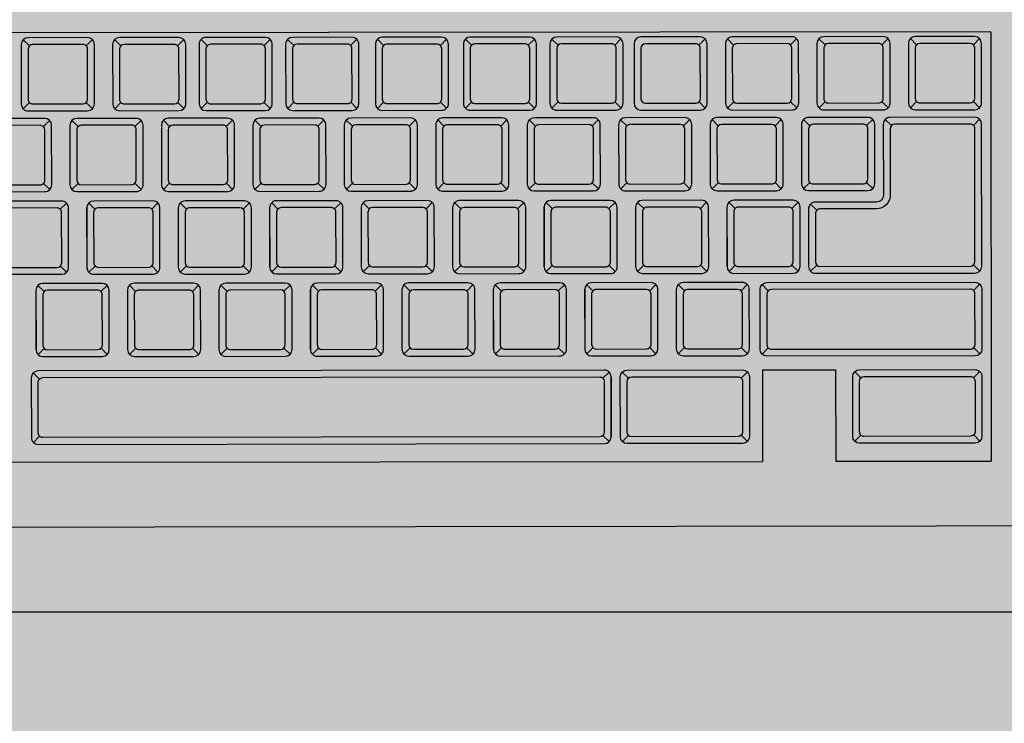
# Model space of a CAD drawing. Units: millimetres. Extents: x -0.6 to 55.4, y -21.5 to 0.
# Drawn here: x 0.8 to 1, y -14.6 to -14.5 of the extents above; entities that cross this region are included whole.
import ezdxf

# ---------------------------------------------------------------- set-up
doc = ezdxf.new("R2010")
doc.units = ezdxf.units.MM
doc.header["$LTSCALE"] = 0.35
for name, color, linetype in [('L1', 7, 'Continuous'), ('MACKEY - DESENHO MOBILIÁRIO', 7, 'Continuous'), ('MACKEY - EQUIPAMENTOS', 254, 'Continuous'), ('MACKEY ACAB - OPERACIONAL', 254, 'Continuous'), ('MACKEY_ EQUIP 02', 255, 'Continuous'), ('MACKEY_EQUIP', 250, 'Continuous')]:
    doc.layers.add(name, color=color, linetype=linetype)

# ---------------------------------------------------------------- blocks, each defined once
blk = doc.blocks.new('MACKEY_POLTRONA_CLASS_GIR_C BRAÇOS')
at = {"true_color": 0x383838}
h = blk.add_hatch(color=250, dxfattribs=at)
h.dxf.hatch_style = 1
h.paths.add_polyline_path([(0.2550236861403964, -0.2120700533132284), (0.2482927993802438, -0.1511601057400769), (0.2429080917868933, -0.1323286928792715), (0.2348310288845771, -0.1175325809455804), (0.2173307239131139, -0.1081168736617446), (0.1661759942148029, -0.09221598266833728), (0.1568842558697173, -0.09042322243968814, 0.00861240334995107), (0.1144040524454929, -0.08683557801848174), (-0.008489911773992276, -0.08683557801848174), (-0.0513838759934945, -0.08683557801848174, 0.004602169466404448), (-0.07409967140975461, -0.08857066693206272), (-0.1031558177627891, -0.0922159826683373), (-0.1543105474611002, -0.1081168736617446), (-0.1718108524325633, -0.1175325809455803), (-0.1798879153348797, -0.1323286928792716), (-0.1852726229282301, -0.151160105740077), (-0.1920035096883826, -0.212070053313228), (-0.1960420411395408, -0.2645289926753964), (-0.1960420411395408, -0.3842642082700269), (-0.1960420411395408, -0.4057858234557745), (-0.1920035096883826, -0.4582447628179426), (-0.1852726229282302, -0.494154710391088), (-0.1798879153348797, -0.512986123251922), (-0.1718108524325634, -0.527782235185585), (-0.1543105474611, -0.5371979424694207), (-0.1031558177627903, -0.5425783454124387), (-0.06026959438600948, -0.5479587500622944), (-0.008489911773992276, -0.5479587500622944), (0.1382897708380101, -0.5479587500622944), (0.1661759942148034, -0.5425783454124389), (0.2173307239131139, -0.5371979424694207), (0.2348310288845772, -0.527782235185585), (0.2429080917868935, -0.5129861232519222), (0.2482927993802437, -0.4941547103910884), (0.2550236861403964, -0.4582447628179431), (0.2590622175915546, -0.4057858234557747), (0.2590622175915546, -0.3842642082700269), (0.2590622175915546, -0.2645289926753968)])
blk = doc.blocks.new('MACKEY - CAD')
at = {"color": 242, "rotation": 180}
blk.add_blockref('MACKEY_POLTRONA_CLASS_GIR_C BRAÇOS', (2.583974088842837, -0.726866951079763), dxfattribs=at)
blk = doc.blocks.new('A$C582F00C3')
at = {"layer": 'MACKEY_ EQUIP 02'}
h = blk.add_hatch(color=256, dxfattribs=at)
edge = h.paths.add_edge_path()
edge.add_line((0.07826792199983146, 0.3660999612649594), (0.0002679219998285021, 0.2309999982745907))
edge.add_arc((0.001999972807398704, 0.2299999982745913), 0.00200000000000087, 150.0000000000327, 240.0000000000333)
edge.add_line((0.0009999728073992742, 0.2282679474670211), (0.3959075569331034, 0.0002679474670195248))
edge.add_arc((0.3969075569331038, 0.001999998274588839), 0.002000000000000545, 239.999999999998, 329.9999999999986)
edge.add_line((0.3986396077406731, 0.0009999982745885205), (0.4766396077406689, 0.1360999612649607))
edge.add_arc((0.4749075569331005, 0.1370999612649619), 0.002000000000000234, 329.9999999999634, 419.9999999999634)
edge.add_line((0.4759075569331017, 0.1388320120725304), (0.08099997280740112, 0.3668320120725284))
edge.add_arc((0.07999997280740079, 0.365099961264959), 0.002000000000000559, 59.9999999999982, 149.9999999999982)
at = {"layer": 'MACKEY_EQUIP'}
for p, q in [((0.3122095177313753, 0.1732986910757397), (0.06192817603767153, 0.3177986910757404)), ((0.1287355804959169, 0.2759635895477128), (0.1282401455695812, 0.2778125778646405)), ((0.1394866048089405, 0.2697564827665264), (0.14133559312587, 0.2702519176928604)), ((0.1460560885716085, 0.2659635895477113), (0.1455606536452727, 0.267812577864639)), ((0.1225284737147305, 0.2652125652346928), (0.120679485397801, 0.2647171303083589)), ((0.1225374375890844, 0.2591422588208037), (0.1243864259060139, 0.2596376937471394)), ((0.1332794980277505, 0.2590054584535064), (0.1337749329540863, 0.2571564701365787)), ((0.156807112884632, 0.2597564827665249), (0.1586561012015579, 0.2602519176928606)), ((0.1291069213517524, 0.2553493656019903), (0.1286114864254166, 0.2571983539189162)), ((0.1624223728357741, 0.2565145109221607), (0.1619269379094419, 0.2583634992390884)), ((0.1398489817904185, 0.255212565234693), (0.1379999934734926, 0.2547171303083573)), ((0.1731733971488012, 0.2503074041409743), (0.1750223854657271, 0.2508028390673083)), ((0.1163303308078945, 0.2483912345077837), (0.1168257657342302, 0.246542246190856)), ((0.1398579456647759, 0.2491422588208021), (0.1417069339817019, 0.2496376937471378)), ((0.150600006103442, 0.2490054584535049), (0.1510954410297778, 0.2471564701365772)), ((0.1788233229852558, 0.2470454179383914), (0.1783278880589201, 0.2488944062553191)), ((0.1464274294274404, 0.2453493656019905), (0.1459319945011046, 0.2471983539189164)), ((0.1562152660545877, 0.2457634866091407), (0.1543662777376618, 0.2452680516828067)), ((0.1228998145705624, 0.2445983412889703), (0.1210508262536365, 0.2441029063626345)), ((0.1166749215858189, 0.2416586696008292), (0.1185239099027449, 0.2421541045271649)), ((0.1895743472982794, 0.240838311157205), (0.1914233356152089, 0.2413337460835407)), ((0.1218536139218216, 0.2390906588658002), (0.1153088774578421, 0.2277548427880465)), ((0.1232444053484834, 0.2378657763820158), (0.1227489704221476, 0.2397147646989435)), ((0.1571784537404639, 0.2391422588208023), (0.1590274420573898, 0.2396376937471381)), ((0.1669662903676077, 0.2395563798279543), (0.167461725293947, 0.2377073915110266)), ((0.1958136688160899, 0.2372360371993345), (0.1953182338897541, 0.2390850255162622)), ((0.133650838883586, 0.2383912345077821), (0.1341462738099217, 0.2365422461908544)), ((0.1637479375031283, 0.2353493656019889), (0.1632525025767926, 0.2371983539189166)), ((0.1726162162040694, 0.2362943936253732), (0.1707672278871399, 0.2357989586990374)), ((0.1402203226462504, 0.2345983412889705), (0.1383713343293245, 0.2341029063626348)), ((0.110467814804629, 0.2309076452878092), (0.1109632497309647, 0.2290586569708815)), ((0.1339954296615069, 0.2316586696008294), (0.1358444179784364, 0.2321541045271633)), ((0.2065646931291134, 0.2310289304181481), (0.2084136814460429, 0.2315243653444838)), ((0.1032190068968966, 0.2290657676538927), (0.0966742704329171, 0.2177299515761391)), ((0.1046097983235583, 0.2278408851701084), (0.1041143633972226, 0.2296898734870361)), ((0.1391741219975096, 0.2290906588658004), (0.1326293855335301, 0.2177548427880467)), ((0.1405649134241713, 0.227865776382016), (0.1400694784978356, 0.2297147646989437)), ((0.1509713469592739, 0.2283912345077823), (0.1514667818856097, 0.2265422461908546)), ((0.1744989618161519, 0.2291422588208025), (0.1763479501330778, 0.2296376937471383)), ((0.1833672405170894, 0.230087286844185), (0.1838626754434252, 0.2282382985272573)), ((0.2124789956537754, 0.2276143062634652), (0.2119835607274396, 0.2294632945803912)), ((0.1170372985672969, 0.2271147520689958), (0.1151883102503675, 0.2266193171426618)), ((0.1810684455788163, 0.2253493656019891), (0.1805730106524805, 0.2271983539189169)), ((0.1896065620349034, 0.2264850128863163), (0.187757573717974, 0.2259895779599805)), ((0.1575408307219384, 0.2245983412889707), (0.1556918424050124, 0.224102906362635)), ((0.1153608226365819, 0.221633778388922), (0.1172098109535078, 0.2221292133152559)), ((0.1513159377371949, 0.2216586696008296), (0.1531649260541244, 0.2221541045271636)), ((0.2232300199667989, 0.2214071994822788), (0.2250790082837248, 0.2219026344086128)), ((0.1219303063992463, 0.2178408851701068), (0.1214348714729105, 0.2196898734870345)), ((0.1277883228803169, 0.2209076452878094), (0.1282837578066527, 0.2190586569708817)), ((0.1578854214998593, 0.2178657763820162), (0.1573899865735235, 0.2197147646989439)), ((0.1918194698918398, 0.2191422588208027), (0.1936684582087693, 0.2196376937471385)), ((0.2003575863479234, 0.2202779061051281), (0.2008530212742592, 0.2184289177882004)), ((0.2288569690489126, 0.2181584789150026), (0.2283615341225769, 0.2200074672319285)), ((0.1205395149725845, 0.2190657676538912), (0.1139947785086051, 0.2077299515761375)), ((0.1564946300731975, 0.2190906588658006), (0.1499498936092181, 0.2077548427880469)), ((0.1682918550349619, 0.2183912345077825), (0.1687872899612977, 0.2165422461908548)), ((0.09840269154236836, 0.2170898608570884), (0.09655370322544243, 0.2165944259307544)), ((0.1343578066429849, 0.217114752068996), (0.1325088183260554, 0.216619317142662)), ((0.1983889536545078, 0.2153493656019894), (0.1978935187281721, 0.2171983539189171)), ((0.2062718888725854, 0.2168632819504452), (0.2044229005556595, 0.2163678470241113)), ((0.05482565346698465, 0.21349676112143), (0.2219685563973783, 0.116996761121424)), ((0.09415184487938788, 0.2118155299258362), (0.09365640995305569, 0.2136645182427621)), ((0.1748613387976299, 0.2145983412889709), (0.1730123504807004, 0.2141029063626352)), ((0.1326813307122698, 0.2116337783889204), (0.1345303190291993, 0.2121292133152561)), ((0.1686364458128828, 0.2116586696008298), (0.1704854341298123, 0.2121541045271638)), ((0.2396079933619362, 0.2119513721338162), (0.2414569816788621, 0.2124468070601502)), ((0.1091537158553919, 0.210882754075902), (0.1096491507817277, 0.2090337657589743)), ((0.1378600230482725, 0.2090657676538914), (0.131315286584293, 0.1977299515761377)), ((0.1392508144749343, 0.207840885170107), (0.1387553795485985, 0.2096898734870347)), ((0.1451088309560049, 0.2109076452878096), (0.1456042658823407, 0.2090586569708819)), ((0.1738151381488855, 0.2090906588658008), (0.1672704016849096, 0.1977548427880471)), ((0.1752059295755473, 0.2078657763820164), (0.1747104946492151, 0.2097147646989423)), ((0.2091399779675314, 0.209142258820803), (0.2109889662844573, 0.2096376937471369)), ((0.217022913185609, 0.2106561751692588), (0.2175183481119447, 0.2088071868523294)), ((0.1157231996180599, 0.2070898608570886), (0.1138742113011304, 0.2065944259307528)), ((0.1516783147186729, 0.2071147520689962), (0.1498293264017434, 0.2066193171426622)), ((0.1856123631106499, 0.2083912345077827), (0.1861077980369856, 0.206542246190855)), ((0.2157094617301958, 0.2053493656019896), (0.21521402680386, 0.2071983539189173)), ((0.2226498622677227, 0.2074074546019826), (0.2208008739507967, 0.2069120196756469)), ((0.1921818468733179, 0.2045983412889694), (0.1903328585563919, 0.2041029063626354)), ((0.2555411907387999, 0.2027353014152702), (0.2573901790557294, 0.2032307363416059)), ((0.08790000163422462, 0.2009870197842574), (0.0860510133172987, 0.2004915848579216)), ((0.1264742239310799, 0.2008827540759004), (0.1269696588574192, 0.1990337657589727)), ((0.1500018387879578, 0.2016337783889206), (0.1518508271048873, 0.2021292133152564)), ((0.1624293390316929, 0.2009076452878098), (0.1629247739580322, 0.1990586569708803)), ((0.1859569538885744, 0.20165866960083), (0.1878059422055003, 0.202154104527164)), ((0.2334008865807462, 0.2012003478207962), (0.233896321507082, 0.1993513595038667)), ((0.2621106745014643, 0.1989424081964586), (0.2616152395751321, 0.2007913965133845)), ((0.1551805311239605, 0.1990657676538916), (0.1486357946599846, 0.1877299515761379)), ((0.1565713225506222, 0.1978408851701072), (0.15607588762429, 0.1996898734870349)), ((0.191135646224577, 0.1990906588657992), (0.1845909097605976, 0.1877548427880456)), ((0.1925264376512388, 0.1978657763820149), (0.192031002724903, 0.1997147646989426)), ((0.2029328711863414, 0.198391234507783), (0.2034283061126771, 0.1965422461908553)), ((0.2264604860432193, 0.1991422588208032), (0.2283094743601453, 0.1996376937471371)), ((0.1330437076937478, 0.1970898608570888), (0.1311947193768219, 0.196594425930753)), ((0.1689988227943608, 0.1971147520689964), (0.1671498344774349, 0.1966193171426607)), ((0.2330299698058838, 0.1953493656019898), (0.232534534879548, 0.1971983539189175)), ((0.2095023549490058, 0.1945983412889696), (0.2076533666320799, 0.1941029063626356)), ((0.1673223468636493, 0.1916337783889208), (0.1691713351805753, 0.1921292133152566)), ((0.2032774619642623, 0.1916586696008284), (0.2051264502811883, 0.1921541045271642)), ((0.2493340839576099, 0.1919842771022502), (0.2498295188839492, 0.1901352887853225)), ((0.2728616988144914, 0.1927353014152704), (0.2747106871314173, 0.1932307363416061)), ((0.1437947320067678, 0.1908827540759006), (0.1442901669331071, 0.1890337657589729)), ((0.1738918306263137, 0.1878408851701074), (0.173396395699978, 0.1896898734870351)), ((0.1797498471073808, 0.19090764528781), (0.1802452820337201, 0.1890586569708805)), ((0.2098469457269267, 0.1878657763820151), (0.209351510800591, 0.1897147646989428)), ((0.2437809941189073, 0.1891422588208034), (0.2456299824358332, 0.1896376937471373)), ((0.2794311825771523, 0.1889424081964588), (0.2789357476508201, 0.1907913965133847)), ((0.172501039199652, 0.1890657676538918), (0.1659563027356725, 0.1777299515761381)), ((0.208456154300265, 0.1890906588657995), (0.2019114178362855, 0.1777548427880458)), ((0.2202533792620294, 0.1883912345077832), (0.2207488141883651, 0.1865422461908555)), ((0.2559035677202779, 0.1881913838834386), (0.254054579403352, 0.1876959489571028)), ((0.1503642157694358, 0.187089860857089), (0.1485152274525099, 0.1865944259307533)), ((0.1863193308700524, 0.1871147520689966), (0.1844703425531229, 0.1866193171426609)), ((0.2503504778815717, 0.18534936560199), (0.249855042955236, 0.1871983539189177)), ((0.2268228630246938, 0.1845983412889698), (0.2249738747077679, 0.1841029063626358)), ((0.2901822068901794, 0.1827353014152706), (0.2920311952071053, 0.1832307363416064)), ((0.1611152400824558, 0.1808827540759008), (0.1616106750087951, 0.1790337657589731)), ((0.1846428549393373, 0.181633778388921), (0.1864918432562632, 0.1821292133152568)), ((0.1970703551830724, 0.1809076452878084), (0.1975657901094081, 0.1790586569708807)), ((0.2205979700399503, 0.1816586696008287), (0.2224469583568798, 0.1821541045271644)), ((0.2666545920332979, 0.1819842771022504), (0.2671500269596372, 0.1801352887853227)), ((0.18982154727534, 0.179065767653892), (0.1832768108113605, 0.1677299515761383)), ((0.1912123387020017, 0.1778408851701077), (0.190716903775666, 0.1796898734870336)), ((0.225776662375953, 0.1790906588657997), (0.2192319259119735, 0.167754842788046)), ((0.2271674538026147, 0.1778657763820153), (0.226672018876279, 0.179714764698943)), ((0.2611015021945953, 0.1791422588208036), (0.2629504905115212, 0.1796376937471376)), ((0.2967516906528438, 0.1789424081964572), (0.296256255726508, 0.1807913965133849)), ((0.1676847238451238, 0.1770898608570892), (0.1658357355281979, 0.1765944259307535)), ((0.2036398389457403, 0.1771147520689969), (0.2017908506288109, 0.1766193171426611)), ((0.2375738873377173, 0.1783912345077834), (0.2380693222640531, 0.1765422461908557)), ((0.2676709859572597, 0.1753493656019884), (0.2671755510309275, 0.1771983539189161)), ((0.2732240757959659, 0.1781913838834388), (0.2713750874790399, 0.1776959489571031)), ((0.2441433711003818, 0.17459834128897), (0.2422943827834558, 0.174102906362636)), ((0.3122095177313753, 0.1732986910757397), (0.2652698265866107, 0.09199676112141475)), ((0.3075027149658673, 0.1727353014152708), (0.3093517032827968, 0.1732307363416066)), ((0.1784357481581473, 0.170882754075901), (0.1789311830844831, 0.1690337657589733)), ((0.2019633630150253, 0.1716337783889212), (0.2038123513319547, 0.1721292133152552)), ((0.2143908632587603, 0.1709076452878087), (0.2148862981850961, 0.169058656970881)), ((0.2379184781156383, 0.1716586696008289), (0.2397674664325677, 0.1721541045271646)), ((0.2839751001089894, 0.1719842771022506), (0.2844705350353252, 0.1701352887853229)), ((0.2071420553510279, 0.1690657676538905), (0.2005973188870485, 0.1577299515761386)), ((0.2085328467776897, 0.1678408851701079), (0.2080374118513539, 0.1696898734870338)), ((0.2430971704516409, 0.1690906588657999), (0.2365524339876615, 0.1577548427880462)), ((0.2444879618783027, 0.1678657763820155), (0.2439925269519669, 0.1697147646989432)), ((0.2548943954134053, 0.1683912345077836), (0.2553898303397411, 0.1665422461908559)), ((0.2784220102702868, 0.169142258820802), (0.2802709985872127, 0.1696376937471378)), ((0.2826671067499511, 0.1682543000543735), (0.2831625416762868, 0.1664053117374458)), ((0.2905445838716574, 0.1681913838834372), (0.2886955955547279, 0.1676959489571033)), ((0.1850052319208153, 0.1670898608570877), (0.1831562436038858, 0.1665944259307519)), ((0.2209603470214283, 0.1671147520689971), (0.2191113587044988, 0.1666193171426613)), ((0.2614638791760733, 0.1645983412889702), (0.2596148908591474, 0.1641029063626345)), ((0.2192838710907132, 0.1616337783889215), (0.2211328594076427, 0.1621292133152554)), ((0.2552389861913262, 0.1616586696008291), (0.2570879745082557, 0.1621541045271648)), ((0.3012956081846774, 0.1619842771022508), (0.3017910431110131, 0.1601352887853231)), ((0.1957562562338353, 0.1608827540759012), (0.196251691160171, 0.1590337657589718)), ((0.2258533548533777, 0.1578408851701081), (0.2253579199270419, 0.159689873487034)), ((0.2317113713344483, 0.1609076452878089), (0.2322068062607876, 0.1590586569708812)), ((0.2592186740147611, 0.1604166386573436), (0.2597141089410933, 0.1585676503404176)), ((0.2244625634267159, 0.1590657676538907), (0.21791782696274, 0.1477299515761388)), ((0.2722149034890933, 0.158391234507782), (0.2727103384154326, 0.1565422461908543)), ((0.3005256940270549, 0.1579436398825909), (0.2986767057101289, 0.1574482049562551)), ((0.2023257399965033, 0.1570898608570879), (0.2004767516795738, 0.1565944259307521)), ((0.2382808550971163, 0.1571147520689973), (0.2364318667801903, 0.1566193171426615)), ((0.2130767643095233, 0.1508827540759015), (0.2135721992358626, 0.149033765758972)), ((0.2366043791664048, 0.1516337783889217), (0.2384533674833307, 0.1521292133152556)), ((0.2490318794101363, 0.1509076452878091), (0.2495273143364756, 0.1490586569708814)), ((0.2025517396453083, 0.149569025460039), (0.1960070031813288, 0.1382332093822853)), ((0.2008526019621364, 0.1502118191013579), (0.2027015902790659, 0.1507072540276937)), ((0.2056900349172395, 0.1474189258825582), (0.2051945999909073, 0.1492679141994842)), ((0.2417295194700415, 0.1486541444418314), (0.2412340845437093, 0.1505031327587556)), ((0.2196462480721912, 0.1470898608570881), (0.2177972597552653, 0.1465944259307523)), ((0.2518776837570904, 0.1477016705531931), (0.2537266720740199, 0.148197105479527)), ((0.2303972723852112, 0.1408827540759017), (0.2308927073115505, 0.1390337657589722)), ((0.1946007587169696, 0.1393833089597809), (0.1950961936433053, 0.1375343206428532)), ((0.2354776762248783, 0.1378256343002509), (0.2336286879079523, 0.1373301993739151)), ((0.1994381916720762, 0.1365904157409794), (0.1975892033551503, 0.1360949808146437)), ((0.2319685563973835, 0.1343172691971173), (0.2219685563973783, 0.1169967611214222)), ((0.2270507084322553, 0.1350863352785936), (0.2288996967491812, 0.1355817702049276)), ((0.2319685563973835, 0.1343172691971173), (0.2458249628579345, 0.1263172691971164)), ((0.2839287886475432, 0.129196956516866), (0.2834333537212075, 0.1310459448337937)), ((0.2458249628579345, 0.1263172691971164), (0.2358249628579294, 0.1089967611214231)), ((0.2806319692461479, 0.126193804591459), (0.2824809575630738, 0.1266892395177948)), ((0.2207988651870885, 0.1242578251370166), (0.2212943001134242, 0.1224088368200889)), ((0.2497078590434434, 0.122005223274158), (0.2492124241171112, 0.1238542115910839)), ((0.2743801260009811, 0.115365294449882), (0.2748755609273168, 0.1135163061329543)), ((0.2434560157982801, 0.1111767131325792), (0.2416070274813542, 0.1106812782062434)), ((0.2710685325584592, 0.1096726326701916), (0.2729175208753851, 0.1101680675965273)), ((0.2358249628579259, 0.1089967611214213), (0.2652698265866107, 0.09199676112141475)), ((0.2648166893132924, 0.09884412252861452), (0.2653121242396281, 0.0969951342116886))]:
    blk.add_line(p, q, dxfattribs=at)
for points in [[(0.07826792199983146, 0.3660999612649594), (0.0002679219998285021, 0.2309999982745907, 0.4142135623730984), (0.0009999728073992742, 0.2282679474670211), (0.3959075569331034, 0.0002679474670195248, 0.4142135623730984), (0.3986396077406731, 0.0009999982745885205), (0.4766396077406689, 0.1360999612649607, 0.4142135623730951), (0.4759075569331017, 0.1388320120725304), (0.08099997280740112, 0.3668320120725284, 0.4142135623730951)], [(0.1411857424921124, 0.2691136891252075, 0.4142135623730951), (0.1406367043864343, 0.2711627272308839), (0.1293783741372359, 0.2776627272308829, 0.4142135623730266), (0.1273293360315577, 0.2771136891252066), (0.1208293360315587, 0.2658553588760117, 0.4142135623731311), (0.1213783741372367, 0.2638063207703354), (0.1326367043864352, 0.2573063207703346, 0.4142135623730591), (0.1346857424921097, 0.2578553588760109)], [(0.1390206789826536, 0.2703636891252081), (0.12949439954102, 0.2758636891252078, 0.4142135623730117), (0.128128374137237, 0.2754976637214224), (0.1226283741372356, 0.2659713842797959, 0.4142135623731384), (0.1229943995410174, 0.2646053588760129), (0.1325206789826474, 0.2591053588760115, 0.4142135623730516), (0.133886704386434, 0.2594713842797951), (0.1393867043864354, 0.2689976637214233, 0.4142135623731751)], [(0.1242365752722563, 0.2584994651794847, 0.4142135623730951), (0.1236875371665782, 0.2605485032851611), (0.1124292069173798, 0.2670485032851619, 0.4142135623730266), (0.1103801688117017, 0.2664994651794839), (0.1038801688117026, 0.255241134930289, 0.4142135623731311), (0.1044292069173807, 0.2531920968246126), (0.1156875371665791, 0.2466920968246118, 0.4142135623730591), (0.1177365752722537, 0.2472411349302881)], [(0.1585062505678039, 0.2591136891252077, 0.4142135623730951), (0.1579572124621258, 0.2611627272308841), (0.1466988822129274, 0.2676627272308831, 0.4142135623730266), (0.1446498441072492, 0.2671136891252068), (0.1381498441072466, 0.255855358876012, 0.4142135623731311), (0.1386988822129247, 0.2538063207703338), (0.1499572124621231, 0.247306320770333, 0.4142135623730591), (0.1520062505678013, 0.2478553588760093)], [(0.122071511762794, 0.2597494651794854), (0.112545232321164, 0.265249465179485, 0.4142135623730117), (0.1111792069173809, 0.2648834397756996), (0.1056792069173795, 0.2553571603340732, 0.4142135623731384), (0.1060452323211614, 0.2539911349302901), (0.1155715117627913, 0.2484911349302887, 0.4142135623730516), (0.116937537166578, 0.2488571603340741), (0.1224375371665793, 0.2583834397757006, 0.4142135623731751)], [(0.1563411870583415, 0.2603636891252066), (0.146814907616708, 0.2658636891252062, 0.4142135623730117), (0.145448882212925, 0.2654976637214226), (0.1399488822129236, 0.2559713842797944, 0.4142135623731384), (0.140314907616709, 0.2546053588760113), (0.1498411870583389, 0.2491053588760099, 0.4142135623730516), (0.151207212462122, 0.2494713842797953), (0.1567072124621269, 0.2589976637214235, 0.4142135623731751)], [(0.1748725348319695, 0.2496646104996554, 0.4142135623730951), (0.174323496726295, 0.2517136486053317), (0.163065166477093, 0.2582136486053308, 0.4142135623730266), (0.1610161283714184, 0.2576646104996545), (0.1545161283714158, 0.2464062802504596, 0.4142135623731311), (0.1550651664770939, 0.2443572421447833), (0.1663234967262923, 0.2378572421447824, 0.4142135623730591), (0.1683725348319705, 0.2384062802504587)], [(0.1415570833479478, 0.248499465179485, 0.4142135623730951), (0.1410080452422697, 0.2505485032851613), (0.1297497149930713, 0.2570485032851604, 0.4142135623730266), (0.1277006768873932, 0.2564994651794841), (0.1212006768873906, 0.2452411349302892, 0.4142135623731311), (0.1217497149930686, 0.2431920968246111), (0.1330080452422671, 0.2366920968246102, 0.4142135623730591), (0.1350570833479452, 0.2372411349302883)], [(0.1727074713225107, 0.250914610499656), (0.1631811918808772, 0.2564146104996556, 0.4142135623730117), (0.1618151664770942, 0.2560485850958703), (0.1563151664770928, 0.2465223056542438, 0.4142135623731384), (0.1566811918808781, 0.245156280250459), (0.1662074713225081, 0.2396562802504594, 0.4142135623730516), (0.1675734967262912, 0.240022305654243), (0.1730734967262926, 0.2495485850958712, 0.4142135623731751)], [(0.1393920198384855, 0.2497494651794838), (0.1298657403968519, 0.2552494651794834, 0.4142135623730117), (0.1284997149930689, 0.2548834397756998), (0.1229997149930675, 0.2453571603340734, 0.4142135623731384), (0.1233657403968529, 0.2439911349302886), (0.1328920198384829, 0.238491134930289, 0.4142135623730516), (0.1342580452422659, 0.2388571603340726), (0.1397580452422709, 0.2483834397757008, 0.4142135623731751)], [(0.1183740592689873, 0.241015875959512, 0.4142135623730951), (0.1178250211633127, 0.2430649140651884), (0.1065666909141108, 0.2495649140651874, 0.4142135623730266), (0.1045176528084362, 0.2490158759595111), (0.09801765280843355, 0.2377575457103145, 0.4142135623731311), (0.09856669091411163, 0.2357085076046381), (0.1098250211633101, 0.2292085076046373, 0.4142135623730591), (0.1118740592689882, 0.2297575457103136)], [(0.1162089957595285, 0.2422658759595109), (0.1066827163178949, 0.2477658759595105, 0.4142135623730117), (0.1053166909141119, 0.2473998505557269), (0.0998166909141105, 0.2378735711140987, 0.4142135623731384), (0.1001827163178959, 0.2365075457103156), (0.1097089957595259, 0.2310075457103142, 0.4142135623730516), (0.1110750211633089, 0.2313735711140996), (0.1165750211633139, 0.2408998505557278, 0.4142135623731751)], [(0.1912734849814512, 0.2401955175158861, 0.4142135623730951), (0.1907244468757732, 0.2422445556215642), (0.1794661166265747, 0.2487445556215633, 0.4142135623730266), (0.1774170785208966, 0.248195517515887), (0.1709170785208975, 0.2369371872666903, 0.4142135623731311), (0.1714661166265756, 0.234888149161014), (0.182724446875774, 0.2283881491610131, 0.4142135623730591), (0.1847734849814486, 0.2289371872666894)], [(0.1588775914236358, 0.2384994651794852, 0.4142135623730951), (0.1583285533179577, 0.2405485032851615), (0.1470702230687593, 0.2470485032851606, 0.4142135623730266), (0.1450211849630811, 0.2464994651794843), (0.1385211849630821, 0.2352411349302894, 0.4142135623731311), (0.1390702230687566, 0.2331920968246113), (0.150328553317955, 0.2266920968246104, 0.4142135623730591), (0.1523775914236332, 0.2272411349302885)], [(0.1891084214719925, 0.2414455175158867), (0.1795821420303589, 0.2469455175158863, 0.4142135623730117), (0.1782161166265759, 0.2465794921121027), (0.1727161166265745, 0.2370532126704745, 0.4142135623731384), (0.1730821420303599, 0.2356871872666915), (0.1826084214719863, 0.2301871872666901, 0.4142135623730516), (0.1839744468757729, 0.2305532126704755), (0.1894744468757743, 0.2400794921121037, 0.4142135623731751)], [(0.1567125279141734, 0.239749465179484), (0.1471862484725435, 0.2452494651794836, 0.4142135623730117), (0.1458202230687569, 0.2448834397757), (0.1403202230687555, 0.2353571603340718, 0.4142135623731384), (0.1406862484725409, 0.2339911349302888), (0.1502125279141708, 0.2284911349302892, 0.4142135623730516), (0.1515785533179539, 0.2288571603340728), (0.1570785533179588, 0.238383439775701, 0.4142135623731751)], [(0.1356945673446788, 0.2310158759595105, 0.4142135623730951), (0.1351455292390007, 0.2330649140651868), (0.1238871989898023, 0.2395649140651859, 0.4142135623730266), (0.1218381608841241, 0.2390158759595096), (0.1153381608841251, 0.2277575457103147, 0.4142135623731311), (0.1158871989897996, 0.2257085076046383), (0.1271455292390016, 0.2192085076046375, 0.4142135623730591), (0.1291945673446762, 0.2197575457103138)], [(0.2082638308122853, 0.2303861367768292, 0.4142135623730951), (0.2077147927066072, 0.2324351748825073), (0.1964564624574088, 0.2389351748825064, 0.4142135623730266), (0.1944074243517306, 0.2383861367768301), (0.1879074243517316, 0.2271278065276334, 0.4142135623731311), (0.1884564624574097, 0.2250787684219571), (0.1997147927066081, 0.2185787684219562, 0.4142135623730591), (0.2017638308122827, 0.2191278065276325)], [(0.1335295038352164, 0.2322658759595093), (0.1240032243935865, 0.2377658759595107, 0.4142135623730117), (0.1226371989898034, 0.2373998505557253), (0.117137198989802, 0.2278735711140989, 0.4142135623731384), (0.1175032243935838, 0.2265075457103141), (0.1270295038352138, 0.2210075457103144, 0.4142135623730516), (0.1283955292390004, 0.2213735711140981), (0.1338955292390018, 0.2308998505557263, 0.4142135623731751)], [(0.1761980994993237, 0.2284994651794854, 0.4142135623730951), (0.1756490613936457, 0.2305485032851617), (0.1643907311444472, 0.2370485032851608, 0.4142135623730266), (0.1623416930387691, 0.2364994651794845), (0.15584169303877, 0.2252411349302896, 0.4142135623731311), (0.1563907311444446, 0.2231920968246115), (0.1676490613936465, 0.2166920968246107, 0.4142135623730591), (0.1696980994993211, 0.2172411349302887)], [(0.2060987673028265, 0.2316361367768298), (0.196572487861193, 0.2371361367768294, 0.4142135623730117), (0.1952064624574099, 0.2367701113730458), (0.1897064624574085, 0.2272438319314176, 0.4142135623731384), (0.1900724878611939, 0.2258778065276346), (0.1995987673028203, 0.2203778065276332, 0.4142135623730516), (0.2009647927066069, 0.2207438319314186), (0.2064647927066083, 0.2302701113730468, 0.4142135623731751)], [(0.1740330359898614, 0.2297494651794842), (0.1645067565482314, 0.2352494651794839, 0.4142135623730117), (0.1631407311444448, 0.2348834397757003), (0.157640731144447, 0.225357160334072, 0.4142135623731384), (0.1580067565482288, 0.223991134930289), (0.1675330359898588, 0.2184911349302894, 0.4142135623730516), (0.1688990613936419, 0.218857160334073), (0.1743990613936468, 0.2283834397757012, 0.4142135623731751)], [(0.1170599603197537, 0.220990984747603, 0.4142135623730951), (0.1165109222140757, 0.2230400228532794), (0.1052525919648772, 0.2295400228532785, 0.4142135623730266), (0.1032035538591991, 0.2289909847476022), (0.09670355385919649, 0.2177326544984073, 0.4142135623731311), (0.09725259196487457, 0.2156836163927309), (0.108510922214073, 0.2091836163927301, 0.4142135623730591), (0.1105599603197511, 0.2097326544984064)], [(0.1530150754203667, 0.2210158759595107, 0.4142135623730951), (0.1524660373146887, 0.223064914065187), (0.1412077070654902, 0.2295649140651861, 0.4142135623730266), (0.1391586689598121, 0.2290158759595098), (0.132658668959813, 0.2177575457103149, 0.4142135623731311), (0.1332077070654911, 0.2157085076046386), (0.1444660373146895, 0.2092085076046377, 0.4142135623730591), (0.1465150754203641, 0.209757545710314)], [(0.2249291576499708, 0.2207644058409599, 0.4142135623730951), (0.2243801195442927, 0.2228134439466363), (0.2131217892950943, 0.2293134439466353, 0.4142135623730266), (0.2110727511894162, 0.228764405840959), (0.2045727511894171, 0.2175060755917642, 0.4142135623731311), (0.2051217892950916, 0.2154570374860878), (0.21638011954429, 0.208957037486087, 0.4142135623730591), (0.2184291576499682, 0.2095060755917633)], [(0.1148948968102914, 0.2222409847476019), (0.1053686173686579, 0.2277409847476033, 0.4142135623730117), (0.1040025919648748, 0.2273749593438179), (0.09850259196487343, 0.2178486799021915, 0.4142135623731384), (0.09886861736865882, 0.2164826544984066), (0.1083948968102888, 0.210982654498407, 0.4142135623730516), (0.1097609222140719, 0.2113486799021906), (0.1152609222140768, 0.2208749593438188, 0.4142135623731751)], [(0.150850011910908, 0.2222658759595095), (0.1413237324692744, 0.2277658759595109, 0.4142135623730117), (0.1399577070654914, 0.2273998505557255), (0.13445770706549, 0.2178735711140991, 0.4142135623731384), (0.1348237324692754, 0.2165075457103143), (0.1443500119109018, 0.2110075457103147, 0.4142135623730516), (0.1457160373146884, 0.2113735711140983), (0.1512160373146898, 0.2208998505557265, 0.4142135623731751)], [(0.1935186075750117, 0.2184994651794856, 0.4142135623730951), (0.1929695694693336, 0.220548503285162), (0.1817112392201352, 0.227048503285161, 0.4142135623730266), (0.1796622011144571, 0.2264994651794847), (0.173162201114458, 0.2152411349302898, 0.4142135623731311), (0.1737112392201325, 0.2131920968246117), (0.1849695694693345, 0.2066920968246109, 0.4142135623730591), (0.1870186075750091, 0.207241134930289)], [(0.2227640941405085, 0.2220144058409588), (0.2132378146988785, 0.2275144058409602, 0.4142135623730117), (0.2118717892950919, 0.2271483804371748), (0.2063717892950905, 0.2176221009955484, 0.4142135623731384), (0.2067378146988759, 0.2162560755917635), (0.2162640941405058, 0.2107560755917639, 0.4142135623730516), (0.2176301195442889, 0.2111221009955475), (0.2231301195442938, 0.2206483804371757, 0.4142135623731751)], [(0.1913535440655494, 0.2197494651794845), (0.1818272646239194, 0.2252494651794841, 0.4142135623730117), (0.1804612392201363, 0.2248834397757005), (0.174961239220135, 0.2153571603340723, 0.4142135623731384), (0.1753272646239168, 0.2139911349302892), (0.1848535440655468, 0.2084911349302896, 0.4142135623730516), (0.1862195694693298, 0.2088571603340732), (0.1917195694693348, 0.2183834397757014, 0.4142135623731751)], [(0.1343804683954417, 0.2109909847476015, 0.4142135623730951), (0.1338314302897672, 0.2130400228532796), (0.1225731000405652, 0.2195400228532787, 0.4142135623730266), (0.1205240619348871, 0.2189909847476024), (0.114024061934888, 0.2077326544984057, 0.4142135623731311), (0.1145731000405661, 0.2056836163927294), (0.1258314302897645, 0.1991836163927285, 0.4142135623730591), (0.1278804683954391, 0.1997326544984048)], [(0.1703355834960547, 0.2110158759595109, 0.4142135623730951), (0.1697865453903802, 0.2130649140651872), (0.1585282151411782, 0.2195649140651863, 0.4142135623730266), (0.1564791770355036, 0.21901587595951), (0.149979177035501, 0.2077575457103151, 0.4142135623731311), (0.1505282151411791, 0.2057085076046388), (0.1617865453903775, 0.1992085076046379, 0.4142135623730591), (0.1638355834960556, 0.1997575457103142)], [(0.241307131045108, 0.2113085784924973, 0.4142135623730951), (0.24075809293943, 0.2133576165981736), (0.229499762690228, 0.2198576165981727, 0.4142135623730266), (0.2274507245845534, 0.2193085784924964), (0.2209507245845508, 0.2080502482433015, 0.4142135623731311), (0.2214997626902289, 0.2060012101376252), (0.2327580929394273, 0.1995012101376243, 0.4142135623730591), (0.2348071310451054, 0.2000502482433006)], [(0.1322154048859829, 0.2122409847476021), (0.1226891254443494, 0.2177409847476017, 0.4142135623730117), (0.1213231000405663, 0.2173749593438181), (0.115823100040565, 0.2078486799021899, 0.4142135623731384), (0.1161891254443503, 0.2064826544984069), (0.1257154048859768, 0.2009826544984055, 0.4142135623730516), (0.1270814302897634, 0.2013486799021909), (0.1325814302897648, 0.2108749593438191, 0.4142135623731751)], [(0.1681705199865959, 0.2122658759595097), (0.1586442405449624, 0.2177658759595111, 0.4142135623730117), (0.1572782151411793, 0.2173998505557257), (0.151778215141178, 0.2078735711140993, 0.4142135623731384), (0.1521442405449633, 0.2065075457103145), (0.1616705199865933, 0.2010075457103149, 0.4142135623730516), (0.1630365453903764, 0.2013735711140985), (0.1685365453903778, 0.2108998505557267, 0.4142135623731751)], [(0.2391420675356457, 0.2125585784924962), (0.2296157880940122, 0.2180585784924975, 0.4142135623730117), (0.2282497626902291, 0.2176925530887122), (0.2227497626902277, 0.2081662736470857, 0.4142135623731384), (0.2231157880940131, 0.2068002482433009), (0.2326420675356431, 0.2013002482433013, 0.4142135623730516), (0.2340080929394261, 0.2016662736470849), (0.2395080929394311, 0.2111925530887131, 0.4142135623731751)], [(0.2108391156506997, 0.208499465179484, 0.4142135623730951), (0.2102900775450252, 0.2105485032851604), (0.1990317472958232, 0.2170485032851595, 0.4142135623730266), (0.1969827091901486, 0.2164994651794832), (0.190482709190146, 0.2052411349302883, 0.4142135623731311), (0.1910317472958241, 0.2031920968246119), (0.2022900775450225, 0.1966920968246111, 0.4142135623730591), (0.2043391156507006, 0.1972411349302874)], [(0.2086740521412409, 0.2097494651794847), (0.1991477726996074, 0.2152494651794843, 0.4142135623730117), (0.1977817472958243, 0.2148834397756989), (0.1922817472958229, 0.2053571603340725, 0.4142135623731384), (0.1926477726996083, 0.2039911349302894), (0.2021740521412383, 0.198491134930288, 0.4142135623730516), (0.2035400775450213, 0.1988571603340716), (0.2090400775450263, 0.2083834397756998, 0.4142135623731751)], [(0.1960070031813395, 0.1382332093822978), (0.2025517396453083, 0.149569025460039, 0.4142135623731258), (0.2020027015396337, 0.1516180635657154), (0.09479463852071035, 0.2135146676090063, 0.4142135623730798), (0.09274560041503221, 0.21296562950333), (0.0862008639510563, 0.2016298134255763, 0.4142135623731096), (0.08674990205673083, 0.1995807753198982), (0.1939579650756542, 0.137684171276609, 0.4142135623730615)], [(0.0879999020567297, 0.2017458388293605), (0.09354463852070793, 0.2113496040995475, -0.4142135623730578), (0.09491066392449099, 0.2117156295033311), (0.2003866761358495, 0.1508190254600397, -0.4142135623731694), (0.2007527015396313, 0.1494530000562548), (0.1952079650756531, 0.1398492347860696, -0.4142135623730149), (0.19384193967187, 0.139483209382286), (0.08836592746051508, 0.2003798134255774, -0.4142135623730951)], [(0.1517009764711297, 0.2009909847476017, 0.4142135623730951), (0.1511519383654552, 0.2030400228532798), (0.1398936081162532, 0.2095400228532789, 0.4142135623730266), (0.1378445700105786, 0.2089909847476026), (0.131344570010576, 0.1977326544984059, 0.4142135623731311), (0.1318936081162541, 0.1956836163927296), (0.1431519383654525, 0.1891836163927287, 0.4142135623730591), (0.1452009764711306, 0.189732654498405)], [(0.1876560915717427, 0.2010158759595111, 0.4142135623730951), (0.1871070534660682, 0.2030649140651875), (0.1758487232168662, 0.2095649140651865, 0.4142135623730266), (0.1737996851111916, 0.2090158759595102), (0.167299685111189, 0.1977575457103153, 0.4142135623731311), (0.1678487232168671, 0.195708507604639), (0.1791070534660655, 0.1892085076046381, 0.4142135623730591), (0.1811560915717436, 0.1897575457103144)], [(0.2572403284219718, 0.202092507773953, 0.4142135623730951), (0.2566912903162972, 0.2041415458796294), (0.2454329600670953, 0.2106415458796285, 0.4142135623730266), (0.2433839219614171, 0.2100925077739522), (0.2368839219614181, 0.1988341775247573, 0.4142135623731311), (0.2374329600670961, 0.1967851394190792), (0.2486912903162946, 0.1902851394190783, 0.4142135623730591), (0.2507403284219691, 0.1908341775247564)], [(0.255075264912513, 0.2033425077739519), (0.2455489854708794, 0.2088425077739515, 0.4142135623730117), (0.2441829600670964, 0.2084764823701679), (0.238682960067095, 0.1989502029285415, 0.4142135623731384), (0.2390489854708804, 0.1975841775247567), (0.2485752649125104, 0.192084177524757, 0.4142135623730516), (0.2499412903162934, 0.1924502029285406), (0.2554412903162948, 0.2019764823701689, 0.4142135623731751)], [(0.1495359129616709, 0.2022409847476023), (0.1400096335200374, 0.2077409847476019, 0.4142135623730117), (0.1386436081162543, 0.2073749593438183), (0.1331436081162529, 0.1978486799021901, 0.4142135623731384), (0.1335096335200383, 0.1964826544984071), (0.1430359129616683, 0.1909826544984057, 0.4142135623730516), (0.1444019383654513, 0.1913486799021911), (0.1499019383654527, 0.2008749593438193, 0.4142135623731751)], [(0.1854910280622839, 0.20226587595951), (0.1759647486206504, 0.2077658759595113, 0.4142135623730117), (0.1745987232168673, 0.207399850555726), (0.1690987232168659, 0.1978735711140995, 0.4142135623731384), (0.1694647486206513, 0.1965075457103147), (0.1789910280622813, 0.1910075457103151, 0.4142135623730516), (0.1803570534660643, 0.1913735711140987), (0.1858570534660657, 0.2008998505557269, 0.4142135623731751)], [(0.2281596237263912, 0.1984994651794842, 0.4142135623730951), (0.2276105856207131, 0.2005485032851606), (0.2163522553715147, 0.2070485032851597, 0.4142135623730266), (0.2143032172658366, 0.2064994651794834), (0.207803217265834, 0.1952411349302885, 0.4142135623731311), (0.208352255371512, 0.1931920968246121), (0.2196105856207105, 0.1866920968246113, 0.4142135623730591), (0.2216596237263886, 0.1872411349302876)], [(0.2259945602169289, 0.1997494651794849), (0.2164682807752953, 0.2052494651794845, 0.4142135623730117), (0.2151022553715123, 0.2048834397756991), (0.2096022553715109, 0.1953571603340727, 0.4142135623731384), (0.2099682807752963, 0.1939911349302896), (0.2194945602169263, 0.1884911349302882, 0.4142135623730516), (0.2208605856207093, 0.1888571603340718), (0.2263605856207143, 0.1983834397757001, 0.4142135623731751)], [(0.2745608364976597, 0.1920925077739533, 0.4142135623730951), (0.2740117983919852, 0.1941415458796296), (0.2627534681427832, 0.2006415458796287, 0.4142135623730266), (0.2607044300371086, 0.2000925077739524), (0.254204430037106, 0.1888341775247575, 0.4142135623731311), (0.2547534681427841, 0.1867851394190794), (0.2660117983919825, 0.1802851394190785, 0.4142135623730591), (0.2680608364976607, 0.1808341775247566)], [(0.1690214845468176, 0.1909909847476019, 0.4142135623730951), (0.1684724464411431, 0.19304002285328), (0.1572141161919411, 0.1995400228532791, 0.4142135623730266), (0.1551650780862666, 0.1989909847476028), (0.1486650780862639, 0.1877326544984061, 0.4142135623731311), (0.149214116191942, 0.1856836163927298), (0.1604724464411404, 0.179183616392729, 0.4142135623730591), (0.1625214845468186, 0.1797326544984053)], [(0.2049765996474342, 0.1910158759595095, 0.4142135623730951), (0.2044275615417561, 0.1930649140651877), (0.1931692312925577, 0.1995649140651867, 0.4142135623730266), (0.1911201931868796, 0.1990158759595104), (0.1846201931868805, 0.1877575457103138, 0.4142135623731311), (0.185169231292555, 0.1857085076046374), (0.196427561541757, 0.1792085076046366, 0.4142135623730591), (0.1984765996474316, 0.1797575457103129)], [(0.2723957729882009, 0.1933425077739521), (0.2628694935465674, 0.1988425077739517, 0.4142135623730117), (0.2615034681427844, 0.1984764823701681), (0.256003468142783, 0.1889502029285417, 0.4142135623731384), (0.2563694935465683, 0.1875841775247569), (0.2658957729881983, 0.1820841775247573, 0.4142135623730516), (0.2672617983919814, 0.1824502029285409), (0.2727617983919828, 0.1919764823701691, 0.4142135623731751)], [(0.1668564210373589, 0.1922409847476025), (0.1573301415957253, 0.1977409847476022, 0.4142135623730117), (0.1559641161919423, 0.1973749593438185), (0.1504641161919409, 0.1878486799021903, 0.4142135623731384), (0.1508301415957263, 0.1864826544984073), (0.1603564210373563, 0.1809826544984059, 0.4142135623730516), (0.1617224464411393, 0.1813486799021913), (0.1672224464411443, 0.1908749593438195, 0.4142135623731751)], [(0.2028115361379719, 0.1922658759595102), (0.1932852566963419, 0.1977658759595098, 0.4142135623730117), (0.1919192312925588, 0.1973998505557262), (0.1864192312925574, 0.187873571114098, 0.4142135623731384), (0.1867852566963393, 0.1865075457103149), (0.1963115361379693, 0.1810075457103135, 0.4142135623730516), (0.1976775615417523, 0.1813735711140989), (0.2031775615417573, 0.1908998505557271, 0.4142135623731751)], [(0.2454801318020792, 0.1884994651794845, 0.4142135623730951), (0.2449310936964011, 0.1905485032851608), (0.2336727634472027, 0.1970485032851599, 0.4142135623730266), (0.2316237253415245, 0.1964994651794836), (0.2251237253415255, 0.1852411349302887, 0.4142135623731311), (0.2256727634472, 0.1831920968246123), (0.2369310936963984, 0.1766920968246115, 0.4142135623730591), (0.2389801318020766, 0.1772411349302878)], [(0.2433150682926168, 0.1897494651794851), (0.2337887888509869, 0.1952494651794847, 0.4142135623730117), (0.2324227634472003, 0.1948834397756993), (0.2269227634471989, 0.1853571603340729, 0.4142135623731384), (0.2272887888509842, 0.1839911349302898), (0.2368150682926142, 0.1784911349302885, 0.4142135623730516), (0.2381810936963973, 0.1788571603340721), (0.2436810936964022, 0.1883834397757003, 0.4142135623731751)], [(0.1863419926225056, 0.1809909847476021, 0.4142135623730951), (0.1857929545168311, 0.1830400228532802), (0.1745346242676291, 0.1895400228532793, 0.4142135623730266), (0.1724855861619545, 0.188990984747603), (0.1659855861619519, 0.1777326544984064, 0.4142135623731311), (0.16653462426763, 0.17568361639273), (0.1777929545168284, 0.1691836163927292, 0.4142135623730591), (0.1798419926225066, 0.1697326544984055)], [(0.2222971077231222, 0.1810158759595097, 0.4142135623730951), (0.2217480696174441, 0.1830649140651879), (0.2104897393682457, 0.1895649140651869, 0.4142135623730266), (0.2084407012625675, 0.1890158759595106), (0.2019407012625685, 0.177757545710314, 0.4142135623731311), (0.202489739368243, 0.1757085076046376), (0.213748069617445, 0.1692085076046368, 0.4142135623730591), (0.2157971077231196, 0.1697575457103131)], [(0.2918813445733477, 0.1820925077739535, 0.4142135623730951), (0.2913323064676732, 0.1841415458796298), (0.2800739762184712, 0.1906415458796289, 0.4142135623730266), (0.2780249381127966, 0.1900925077739526), (0.271524938112794, 0.1788341775247577, 0.4142135623731311), (0.2720739762184721, 0.1767851394190796), (0.2833323064676705, 0.1702851394190787, 0.4142135623730591), (0.2853813445733486, 0.1708341775247568)], [(0.1841769291130468, 0.1822409847476028), (0.1746506496714133, 0.1877409847476024, 0.4142135623730117), (0.1732846242676302, 0.1873749593438188), (0.1677846242676289, 0.1778486799021906, 0.4142135623731384), (0.1681506496714142, 0.1764826544984075), (0.1776769291130442, 0.1709826544984061, 0.4142135623730516), (0.1790429545168273, 0.1713486799021915), (0.1845429545168322, 0.1808749593438197, 0.4142135623731751)], [(0.2201320442136598, 0.1822658759595104), (0.2106057647720299, 0.18776587595951, 0.4142135623730117), (0.2092397393682468, 0.1873998505557264), (0.2037397393682454, 0.1778735711140982, 0.4142135623731384), (0.2041057647720272, 0.1765075457103151), (0.2136320442136572, 0.1710075457103137, 0.4142135623730516), (0.2149980696174438, 0.1713735711140991), (0.2204980696174452, 0.1808998505557273, 0.4142135623731751)], [(0.2897162810638889, 0.1833425077739523), (0.2801900016222554, 0.188842507773952, 0.4142135623730117), (0.2788239762184723, 0.1884764823701683), (0.2733239762184709, 0.1789502029285401, 0.4142135623731384), (0.2736900016222563, 0.1775841775247571), (0.2832162810638863, 0.1720841775247575, 0.4142135623730516), (0.2845823064676694, 0.1724502029285411), (0.2900823064676743, 0.1819764823701693, 0.4142135623731751)], [(0.2628006398777671, 0.1784994651794847, 0.4142135623730951), (0.2622516017720891, 0.180548503285161), (0.2509932715228906, 0.1870485032851601, 0.4142135623730266), (0.2489442334172125, 0.1864994651794838), (0.2424442334172134, 0.1752411349302889, 0.4142135623731311), (0.242993271522888, 0.1731920968246126), (0.2542516017720899, 0.1666920968246117, 0.4142135623730591), (0.2563006398777645, 0.167241134930288)], [(0.2606355763683048, 0.1797494651794853), (0.2511092969266748, 0.1852494651794849, 0.4142135623730117), (0.2497432715228918, 0.1848834397756995), (0.2442432715228904, 0.1753571603340731, 0.4142135623731384), (0.2446092969266722, 0.1739911349302883), (0.2541355763683022, 0.1684911349302887, 0.4142135623730516), (0.2555016017720853, 0.1688571603340723), (0.2610016017720902, 0.1783834397757005, 0.4142135623731751)], [(0.2036625006981971, 0.1709909847476023, 0.4142135623730951), (0.2031134625925191, 0.1730400228532787), (0.1918551323433206, 0.1795400228532777, 0.4142135623730266), (0.1898060942376425, 0.1789909847476014), (0.1833060942376434, 0.1677326544984066, 0.4142135623731311), (0.1838551323433215, 0.1656836163927302), (0.1951134625925199, 0.1591836163927294, 0.4142135623730591), (0.1971625006981945, 0.1597326544984057)], [(0.2396176157988101, 0.17101587595951, 0.4142135623730951), (0.2390685776931321, 0.1730649140651881), (0.2278102474439336, 0.1795649140651872, 0.4142135623730266), (0.2257612093382555, 0.1790158759595109), (0.2192612093382564, 0.1677575457103142, 0.4142135623731311), (0.2198102474439345, 0.1657085076046378), (0.2310685776931329, 0.159208507604637, 0.4142135623730591), (0.2331176157988075, 0.1597575457103133)], [(0.3092018526490392, 0.1720925077739519, 0.4142135623730951), (0.3086528145433611, 0.1741415458796283), (0.2973944842941627, 0.1806415458796291, 0.4142135623730266), (0.2953454461884846, 0.180092507773951), (0.2888454461884855, 0.1688341775247562, 0.4142135623731311), (0.28939448429416, 0.1667851394190798), (0.300652814543362, 0.160285139419079, 0.4142135623730591), (0.3027018526490366, 0.1608341775247553)], [(0.3070367891395769, 0.1733425077739525), (0.2975105096979469, 0.1788425077739522, 0.4142135623730117), (0.2961444842941638, 0.1784764823701668), (0.2906444842941625, 0.1689502029285403, 0.4142135623731384), (0.2910105096979443, 0.1675841775247573), (0.3005367891395743, 0.1620841775247559, 0.4142135623730516), (0.3019028145433573, 0.1624502029285395), (0.3074028145433623, 0.1719764823701677, 0.4142135623731751)], [(0.2014974371887348, 0.1722409847476012), (0.1919711577471048, 0.1777409847476008, 0.4142135623730117), (0.1906051323433218, 0.1773749593438172), (0.1851051323433204, 0.1678486799021908, 0.4142135623731384), (0.1854711577471022, 0.1664826544984059), (0.1949974371887322, 0.1609826544984063, 0.4142135623730516), (0.1963634625925188, 0.1613486799021899), (0.2018634625925202, 0.1708749593438181, 0.4142135623731751)], [(0.2374525522893514, 0.1722658759595106), (0.2279262728477178, 0.1777658759595102, 0.4142135623730117), (0.2265602474439348, 0.1773998505557266), (0.2210602474439334, 0.1678735711140984, 0.4142135623731384), (0.2214262728477188, 0.1665075457103153), (0.2309525522893452, 0.1610075457103139, 0.4142135623730516), (0.2323185776931318, 0.1613735711140993), (0.2378185776931332, 0.1708998505557275, 0.4142135623731751)], [(0.2801211479534551, 0.1684994651794831, 0.4142135623730951), (0.2795721098477806, 0.1705485032851612), (0.2683137795985786, 0.1770485032851603, 0.4142135623730266), (0.266264741492904, 0.176499465179484), (0.2597647414929014, 0.1652411349302874, 0.4142135623731311), (0.2603137795985795, 0.163192096824611), (0.2715721098477779, 0.1566920968246102, 0.4142135623730591), (0.273621147953456, 0.1572411349302865)], [(0.2779560844439963, 0.1697494651794837), (0.2684298050023628, 0.1752494651794834, 0.4142135623730117), (0.2670637795985797, 0.1748834397756998), (0.2615637795985783, 0.1653571603340716, 0.4142135623731384), (0.2619298050023637, 0.1639911349302885), (0.2714560844439937, 0.1584911349302871, 0.4142135623730516), (0.2728221098477768, 0.1588571603340725), (0.2783221098477817, 0.1683834397757007, 0.4142135623731751)], [(0.2209830087738851, 0.1609909847476025, 0.4142135623730951), (0.2204339706682106, 0.1630400228532789), (0.2091756404190086, 0.169540022853278, 0.4142135623730266), (0.2071266023133305, 0.1689909847476017), (0.2006266023133314, 0.1577326544984068, 0.4142135623731311), (0.2011756404190095, 0.1556836163927304), (0.2124339706682079, 0.1491836163927296, 0.4142135623730591), (0.2144830087738825, 0.1497326544984059)], [(0.2569381238744981, 0.1610158759595102, 0.4142135623730951), (0.2563890857688236, 0.1630649140651883), (0.2451307555196216, 0.1695649140651874, 0.4142135623730266), (0.243081717413947, 0.1690158759595093), (0.2365817174139444, 0.1577575457103144, 0.4142135623731311), (0.2371307555196225, 0.1557085076046381), (0.2483890857688209, 0.1492085076046372, 0.4142135623730591), (0.250438123874499, 0.1497575457103135)], [(0.2525765724965225, 0.1467908610151696), (0.2827905600798886, 0.1293468071506219, 0.4142135623730951), (0.2848395981855667, 0.1298958452562982), (0.3003758433932973, 0.156805411314938, 0.4142135623730797), (0.2998268052876192, 0.1588544494206143), (0.2838053353176058, 0.1681044494206176, 0.4142135623730669), (0.2817562972119276, 0.1675554113149396), (0.2740003820900867, 0.1541217722647179, -0.4142135623730951), (0.2719513439844086, 0.1535727341590416), (0.2603569025824122, 0.1602667880235877, 0.4142135623730951), (0.2583078644767376, 0.1597177499179114), (0.252027534390848, 0.1488398991208459, 0.4142135623730951)], [(0.2188179452644263, 0.1622409847476014), (0.2092916658227928, 0.167740984747601, 0.4142135623730117), (0.2079256404190097, 0.1673749593438174), (0.2024256404190083, 0.157848679902191, 0.4142135623731384), (0.2027916658227937, 0.1564826544984061), (0.2123179452644202, 0.1509826544984065, 0.4142135623730516), (0.2136839706682068, 0.1513486799021901), (0.2191839706682082, 0.1608749593438183, 0.4142135623731751)], [(0.2547730603650393, 0.1622658759595108), (0.2452467809234058, 0.1677658759595104, 0.4142135623730117), (0.2438807555196227, 0.1673998505557268), (0.2383807555196213, 0.1578735711140986, 0.4142135623731384), (0.2387467809234067, 0.1565075457103156), (0.2482730603650367, 0.1510075457103142, 0.4142135623730516), (0.2496390857688198, 0.1513735711140995), (0.2551390857688212, 0.160899850555726, 0.4142135623731751)], [(0.2541925979003103, 0.1475898991208453), (0.2826745346761044, 0.1311458452562988, 0.4142135623730951), (0.2840405600798874, 0.1315118706600824), (0.2985768052876239, 0.1566893859111538, 0.4142135623730951), (0.2982107798838385, 0.1580554113149368), (0.28392136072139, 0.1663054113149407, 0.4142135623730951), (0.2825553353176034, 0.1659393859111571), (0.2752994201957613, 0.1533717722647179, -0.4142135623731062), (0.2712013439844085, 0.1522736960533653), (0.2604729279861964, 0.1584677499179126, 0.4142135623731778), (0.2591069025824133, 0.1581017245141272), (0.253826572496525, 0.1489559245246301, 0.4142135623730051)], [(0.2383035168495731, 0.1509909847476028, 0.4142135623730951), (0.2377544787438985, 0.1530400228532791), (0.2264961484946966, 0.1595400228532782, 0.4142135623730266), (0.224447110389022, 0.1589909847476019), (0.2179471103890194, 0.147732654498407, 0.4142135623731311), (0.2184961484946975, 0.1456836163927306), (0.2297544787438959, 0.1391836163927298, 0.4142135623730591), (0.231803516849574, 0.1397326544984061)], [(0.2361384533401143, 0.1522409847476016), (0.2266121738984808, 0.1577409847476012, 0.4142135623730117), (0.2252461484946977, 0.1573749593438176), (0.2197461484946963, 0.1478486799021912, 0.4142135623731384), (0.2201121738984817, 0.1464826544984064), (0.2296384533401117, 0.1409826544984067, 0.4142135623730516), (0.2310044787438947, 0.1413486799021904), (0.2365044787438961, 0.1508749593438186, 0.4142135623731751)], [(0.2063328285585619, 0.1491180635657283), (0.2282008080097491, 0.136492579742951, -0.4142135623731258), (0.2287498461154271, 0.1344435416372747), (0.2222051096514477, 0.123107725559521, -0.4142135623730615), (0.2201560715457695, 0.1225586874538447), (0.198288092094586, 0.1351841712766202, -0.4142135623731096), (0.1977390539889079, 0.1372332093822966), (0.2042837904528838, 0.148569025460052, -0.4142135623730798)], [(0.2403232750056858, 0.1498042440193235, -0.4142135623730798), (0.2423723131113604, 0.1503532821249998), (0.2817820688236417, 0.1276000490558165, -0.4142135623731258), (0.2823311069293197, 0.1255510109501401), (0.2757863704653403, 0.1142151948723882, -0.4142135623730615), (0.2737373323596621, 0.1136661567667101), (0.2343275766473845, 0.1364193898358916, -0.4142135623731096), (0.2337785385417064, 0.1384684279415698)], [(0.241122313111358, 0.148188218615541), (0.2355775766473833, 0.138584453345354, 0.4142135623730951), (0.2359436020511687, 0.1372184279415709), (0.2736213069558779, 0.115465194872387, 0.4142135623730149), (0.2749873323596645, 0.1158312202761707), (0.2805320688236428, 0.1254349855463559, 0.4142135623731694), (0.2801660434198574, 0.1268010109501407), (0.2424883385151446, 0.1485542440193246, 0.4142135623730578)], [(0.2269508080097502, 0.1343275162334905), (0.221406071545772, 0.1247237509633052, -0.4142135623730149), (0.2200400461419854, 0.1243577255595216), (0.1999041174983667, 0.1359832093822977, -0.4142135623730951), (0.1995380920945813, 0.1373492347860825), (0.2050828285585595, 0.1469530000562695, -0.4142135623730578), (0.2064488539623426, 0.1473190254600532), (0.2265847826059648, 0.1356935416372753, -0.4142135623731694)], [(0.2503506526847659, 0.1237043609573263), (0.272218632135953, 0.1110788771345508, -0.4142135623731258), (0.2727676702416275, 0.1090298390288744), (0.2662229337776516, 0.09769402295112073, -0.4142135623730615), (0.2641738956719735, 0.09714498484544443), (0.2423059162207863, 0.1097704686682199, -0.4142135623731096), (0.2417568781151118, 0.1118195067738963), (0.2483016145790877, 0.12315532285165, -0.4142135623730798)], [(0.2709686321359541, 0.1089138136250902), (0.2654238956719723, 0.09931004835490498, -0.4142135623730149), (0.2640578702681893, 0.09894402295112137), (0.2439219416245706, 0.1105695067738974, -0.4142135623730951), (0.2435559162207852, 0.1119355321776805), (0.2491006526847634, 0.1215392974478675, -0.4142135623730578), (0.2504666780885465, 0.1219053228516529), (0.2706026067321687, 0.1102798390288733, -0.4142135623731694)]]:
    blk.add_lwpolyline(points, format="xyb", close=True, dxfattribs=at)
blk = doc.blocks.new('A$C742246D5')
at = {"rotation": 30.07337566526888}
blk.add_blockref('A$C582F00C3', (0.125852824216667, -0.1980406222102262), dxfattribs=at)
blk = doc.blocks.new('120c140')
at = {"layer": 'MACKEY ACAB - OPERACIONAL'}
h = blk.add_hatch(color=254, dxfattribs=at)
h.dxf.hatch_style = 1
h.paths.add_polyline_path([(0, -0.8200000000001637), (-0.4249999999999545, -0.8200000000001637), (-0.4249999999999545, -0.8206000000000131), (-0.4265000000000327, -0.8206000000000131), (-0.775000000000091, -0.8206000000000131), (-0.775000000000091, -0.8200000000001637), (-1.200000000000045, -0.8200000000001637), (-1.200000000000045, -1.400000000000091), (0, -1.400000000000091)])
at = {"layer": 'MACKEY - DESENHO MOBILIÁRIO'}
blk.add_lwpolyline([(-1.200000000000045, -1.400000000000091), (0, -1.400000000000091), (0, 0), (-1.200000000000045, 0)], close=True, dxfattribs=at)
at = {"layer": 'L1'}
blk.add_blockref('MACKEY - CAD', (-3.151075029888489, -1.076495979443735), dxfattribs=at)
at = {"layer": 'MACKEY - EQUIPAMENTOS'}
blk.add_blockref('A$C742246D5', (-0.8403309522475411, -1.38154603134808), dxfattribs=at)

msp = doc.modelspace()

# ---------------------------------------------------------------- block references
msp.add_blockref('120c140', (1.567658692595046, -13.19154645552504))

doc.saveas('drawing.dxf')
